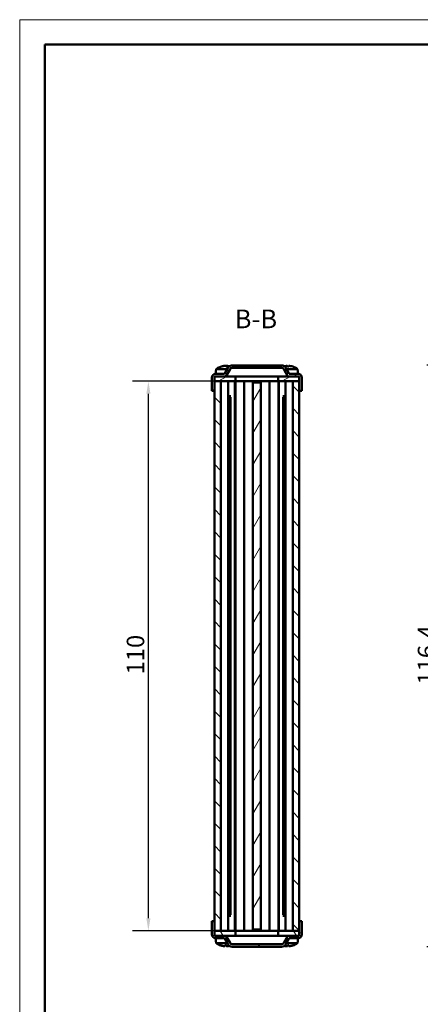
# Model space of a CAD drawing. Units: millimetres. Extents: x 0 to 420, y 0 to 297.
# Drawn here: x 0 to 80, y 100 to 297 of the extents above; entities that cross this region are included whole.
import ezdxf

# ---------------------------------------------------------------- set-up
doc = ezdxf.new("R2010")
doc.units = ezdxf.units.MM
doc.layers.get('0').update_dxf_attribs({"lineweight": 25})
for name, color, linetype, lineweight in [('Geometria schizzo(ISO)', 7, 'Continuous', 50), ('Quote(ISO)', 7, 'Continuous', 25), ('Simboli(ISO)', 7, 'Continuous', 25), ('Spigoli visibili(ISO)', 7, 'Continuous', 50), ('Tratteggio', 3, 'Continuous', 9)]:
    doc.layers.add(name, color=color, linetype=linetype, lineweight=lineweight)
doc.styles.add('DEFAULT-ISO~0', font='ARIAL.TTF')
doc.styles.add('Tabella-ISOTesto caratteri grandi', font='ARIAL.TTF')
doc.dimstyles.new('DEFAULT-ISO-Metodo 1b', dxfattribs={"dimtxt": 3.5, "dimasz": 2.5, "dimexe": 3.175, "dimexo": 0, "dimgap": 0.762, "dimtad": 1, "dimtoh": 1, "dimrnd": 1e-08, "dimtxsty": 'DEFAULT-ISO~0', "dimcen": 0.09, "dimdle": 10, "dimclrd": 2, "dimclre": 2, "dimclrt": 6, "dimazin": 2, "dimtfac": 0.714286, "dimtmove": 0, "dimatfit": 3, "dimfxl": 0, "dimtolj": 1, "dimlwd": 25, "dimlwe": 25, "dimarcsym": 0})

# ---------------------------------------------------------------- blocks, each defined once
blk = doc.blocks.new('*D11')
at = {"layer": 'Defpoints', "color": 0, "linetype": 'Continuous'}
for p in [(127.95, 227.8), (84.67, 111.4), (127.95, 111.4)]:
    blk.add_point(p, dxfattribs=at)
at = {"layer": 'Quote(ISO)', "color": 2, "linetype": 'Continuous', "lineweight": 25}
for p, q in [((127.95, 227.8), (81.5, 227.8)), ((84.67, 225.3), (84.67, 113.9)), ((127.95, 111.4), (81.5, 111.4))]:
    blk.add_line(p, q, dxfattribs=at)
at = {"layer": 'Quote(ISO)', "color": 2, "linetype": 'Continuous'}
for points in [[(84.26, 225.3), (85.09, 225.3), (84.67, 227.8)], [(84.26, 113.9), (85.09, 113.9), (84.67, 111.4)]]:
    blk.add_solid(points, dxfattribs=at)
at = {"layer": 'Quote(ISO)', "color": 6, "linetype": 'Continuous', "lineweight": 25, "insert": (79.7, 163.86), "char_height": 3.5, "attachment_point": 1, "rotation": 90, "style": 'DEFAULT-ISO~0'}
blk.add_mtext('\\A1;116,4', dxfattribs=at)
blk = doc.blocks.new('Bordi A3')
at = {"layer": 'Geometria schizzo(ISO)', "color": 4, "lineweight": 18, "true_color": 0x00ffff}
for p, q in [((0, 297), (420, 297)), ((0, 0), (0, 297))]:
    blk.add_line(p, q, dxfattribs=at)
at = {"layer": 'Geometria schizzo(ISO)'}
for p, q in [((5, 292), (415, 292)), ((5, 5), (5, 292))]:
    blk.add_line(p, q, dxfattribs=at)
blk = doc.blocks.new('*D24')
at = {"layer": 'Defpoints', "color": 0, "linetype": 'Continuous'}
for p in [(25.76, 224.6), (41.76, 224.6), (41.76, 114.6)]:
    blk.add_point(p, dxfattribs=at)
at = {"layer": 'Quote(ISO)', "color": 2, "linetype": 'Continuous', "lineweight": 25}
for p, q in [((41.76, 224.6), (22.59, 224.6)), ((25.76, 117.1), (25.76, 222.1)), ((41.76, 114.6), (22.59, 114.6))]:
    blk.add_line(p, q, dxfattribs=at)
at = {"layer": 'Quote(ISO)', "color": 2, "linetype": 'Continuous'}
for points in [[(25.35, 222.1), (26.18, 222.1), (25.76, 224.6)], [(25.35, 117.1), (26.18, 117.1), (25.76, 114.6)]]:
    blk.add_solid(points, dxfattribs=at)
at = {"layer": 'Quote(ISO)', "color": 6, "linetype": 'Continuous', "lineweight": 25, "insert": (21.43, 165.9), "char_height": 3.5, "attachment_point": 1, "rotation": 90, "style": 'DEFAULT-ISO~0'}
blk.add_mtext('\\A1;110', dxfattribs=at)

msp = doc.modelspace()

# ---------------------------------------------------------------- hatches: boundary and pattern name
at = {"layer": 'Tratteggio'}
h = msp.add_hatch(dxfattribs=at)
h.set_pattern_fill('ANSI31', color=256, scale=25.4, style=0)
h.set_pattern_definition([(45, (0, 0), (-2.245064, 2.245064), [])])
edge = h.paths.add_edge_path()
edge.add_ellipse((39.231, 225.347), major_axis=(0, 0.75), ratio=1, start_angle=0, end_angle=90)
edge.add_line((38.481, 225.347), (38.481, 222.697))
edge.add_line((38.481, 222.697), (38.981, 222.697))
edge.add_line((38.981, 222.697), (38.981, 224.597))
edge.add_line((38.981, 224.597), (38.981, 225.347))
edge.add_ellipse((39.231, 225.347), major_axis=(-0.25, 0), ratio=1, start_angle=270, end_angle=360, ccw=False)
edge.add_line((39.231, 225.597), (41.269, 225.597))
edge.add_line((41.269, 225.597), (42.107, 227.047))
edge.add_ellipse((42.54, 226.797), major_axis=(-0.433, 0.25), ratio=1, start_angle=300, end_angle=360, ccw=False)
edge.add_line((42.54, 227.297), (52.422, 227.297))
edge.add_ellipse((52.422, 226.797), major_axis=(0, 0.5), ratio=1, start_angle=300, end_angle=360, ccw=False)
edge.add_line((52.855, 227.047), (53.692, 225.597))
edge.add_line((53.692, 225.597), (55.731, 225.597))
edge.add_ellipse((55.731, 225.347), major_axis=(0, 0.25), ratio=1, start_angle=270, end_angle=360, ccw=False)
edge.add_line((55.981, 225.347), (55.981, 224.597))
edge.add_line((55.981, 224.597), (55.981, 222.697))
edge.add_line((55.981, 222.697), (56.481, 222.697))
edge.add_line((56.481, 222.697), (56.481, 225.347))
edge.add_ellipse((55.731, 225.347), major_axis=(0.75, 0), ratio=1, start_angle=0, end_angle=90)
edge.add_line((55.731, 226.097), (53.981, 226.097))
edge.add_line((53.981, 226.097), (53.288, 227.297))
edge.add_ellipse((52.422, 226.797), major_axis=(0.866, 0.5), ratio=1, start_angle=0, end_angle=60)
edge.add_line((52.422, 227.797), (42.54, 227.797))
edge.add_ellipse((42.54, 226.797), major_axis=(0, 1), ratio=1, start_angle=0, end_angle=60)
edge.add_line((41.674, 227.297), (40.981, 226.097))
edge.add_line((40.981, 226.097), (39.231, 226.097))
h = msp.add_hatch(dxfattribs=at)
h.set_pattern_fill('ANSI31', color=256, scale=25.4, angle=-15, style=0)
h.set_pattern_definition([(30, (0, 0), (-1.5875, 2.74963), [])])
h.paths.add_polyline_path([(38.981, 224.597), (40.281, 224.597), (43.196, 224.597), (43.196, 225.597), (41.269, 225.597), (39.231, 225.597), (38.981, 225.597), (38.981, 225.347)])
h.paths.add_polyline_path([(51.766, 224.597), (54.681, 224.597), (55.981, 224.597), (55.981, 225.347), (55.981, 225.597), (55.731, 225.597), (53.692, 225.597), (51.766, 225.597)])
h = msp.add_hatch(dxfattribs=at)
h.set_pattern_fill('ANSI31', color=256, scale=25.4, angle=-90, style=0)
h.set_pattern_definition([(315, (0, 0), (2.245064, 2.245064), [])])
h.paths.add_polyline_path([(55.981, 224.597), (54.681, 224.597), (54.681, 114.597), (55.981, 114.597), (55.981, 116.497), (55.981, 222.697)])
h.paths.add_polyline_path([(40.281, 224.597), (38.981, 224.597), (38.981, 222.697), (38.981, 116.497), (38.981, 114.597), (40.281, 114.597)])
h = msp.add_hatch(dxfattribs=at)
h.set_pattern_fill('ANSI31', color=256, scale=25.4, angle=15, style=0)
h.set_pattern_definition([(60, (0, 0), (-2.74963, 1.5875), [])])
h.paths.add_polyline_path([(46.681, 114.847), (48.281, 114.847), (48.281, 224.347), (46.681, 224.347)])
h = msp.add_hatch(dxfattribs=at)
h.set_pattern_fill('ANSI31', color=256, scale=25.4, angle=-75, style=0)
h.set_pattern_definition([(330, (0, 0), (1.5875, 2.74963), [])])
edge = h.paths.add_edge_path()
edge.add_ellipse((55.731, 113.847), major_axis=(0, -0.75), ratio=1, start_angle=0, end_angle=90)
edge.add_line((56.481, 113.847), (56.481, 116.497))
edge.add_line((56.481, 116.497), (55.981, 116.497))
edge.add_line((55.981, 116.497), (55.981, 114.597))
edge.add_line((55.981, 114.597), (55.981, 113.847))
edge.add_ellipse((55.731, 113.847), major_axis=(0.25, 0), ratio=1, start_angle=270, end_angle=360, ccw=False)
edge.add_line((55.731, 113.597), (53.692, 113.597))
edge.add_line((53.692, 113.597), (52.855, 112.147))
edge.add_ellipse((52.422, 112.397), major_axis=(0.433, -0.25), ratio=1, start_angle=300, end_angle=360, ccw=False)
edge.add_line((52.422, 111.897), (42.54, 111.897))
edge.add_ellipse((42.54, 112.397), major_axis=(0, -0.5), ratio=1, start_angle=300, end_angle=360, ccw=False)
edge.add_line((42.107, 112.147), (41.269, 113.597))
edge.add_line((41.269, 113.597), (39.231, 113.597))
edge.add_ellipse((39.231, 113.847), major_axis=(0, -0.25), ratio=1, start_angle=270, end_angle=360, ccw=False)
edge.add_line((38.981, 113.847), (38.981, 114.597))
edge.add_line((38.981, 114.597), (38.981, 116.497))
edge.add_line((38.981, 116.497), (38.481, 116.497))
edge.add_line((38.481, 116.497), (38.481, 113.847))
edge.add_ellipse((39.231, 113.847), major_axis=(-0.75, 0), ratio=1, start_angle=0, end_angle=90)
edge.add_line((39.231, 113.097), (40.981, 113.097))
edge.add_line((40.981, 113.097), (41.674, 111.897))
edge.add_ellipse((42.54, 112.397), major_axis=(-0.866, -0.5), ratio=1, start_angle=0, end_angle=60)
edge.add_line((42.54, 111.397), (52.422, 111.397))
edge.add_ellipse((52.422, 112.397), major_axis=(0, -1), ratio=1, start_angle=0, end_angle=60)
edge.add_line((53.288, 111.897), (53.981, 113.097))
edge.add_line((53.981, 113.097), (55.731, 113.097))
h = msp.add_hatch(dxfattribs=at)
h.set_pattern_fill('ANSI31', color=256, scale=25.4, angle=-105, style=0)
h.set_pattern_definition([(300, (0, 0), (2.74963, 1.5875), [])])
h.paths.add_polyline_path([(38.981, 113.597), (39.231, 113.597), (41.269, 113.597), (43.196, 113.597), (43.196, 114.597), (40.281, 114.597), (38.981, 114.597), (38.981, 113.847)])
h.paths.add_polyline_path([(51.766, 113.597), (53.692, 113.597), (55.731, 113.597), (55.981, 113.597), (55.981, 113.847), (55.981, 114.597), (54.681, 114.597), (51.766, 114.597)])

# ---------------------------------------------------------------- linework, layer by layer
at = {"layer": 'Spigoli visibili(ISO)'}
for p, q in [((39.315, 227.06), (39.231, 226.097)), ((39.315, 227.06), (41.537, 227.06)), ((40.452, 227.559), (40.343, 227.559)), ((40.974, 227.683), (40.975, 227.673)), ((41.674, 227.297), (40.981, 226.097)), ((41.269, 225.597), (42.107, 227.047)), ((41.734, 227.559), (41.476, 227.559)), ((41.488, 227.683), (41.477, 227.559)), ((52.422, 227.797), (42.54, 227.797)), ((42.54, 227.297), (52.422, 227.297)), ((52.855, 227.047), (53.692, 225.597)), ((53.981, 226.097), (53.288, 227.297)), ((53.425, 227.06), (55.647, 227.06)), ((53.874, 227.559), (53.588, 227.559)), ((54.65, 227.559), (54.649, 227.559)), ((55.647, 227.06), (55.731, 226.097)), ((38.481, 225.347), (38.481, 222.697)), ((43.196, 225.597), (38.981, 225.597)), ((38.981, 225.597), (38.981, 224.597)), ((38.981, 222.697), (38.981, 225.347)), ((40.981, 226.097), (39.231, 226.097)), ((39.231, 225.597), (41.269, 225.597)), ((43.196, 224.597), (43.196, 225.597)), ((45.196, 225.597), (43.196, 225.597)), ((49.766, 225.597), (45.196, 225.597)), ((51.766, 225.597), (49.766, 225.597)), ((55.981, 225.597), (51.766, 225.597)), ((51.766, 225.597), (51.766, 224.597)), ((53.692, 225.597), (55.731, 225.597)), ((55.731, 226.097), (53.981, 226.097)), ((55.981, 224.597), (55.981, 225.597)), ((55.981, 225.347), (55.981, 222.697)), ((56.481, 222.697), (56.481, 225.347)), ((40.281, 224.597), (38.981, 224.597)), ((38.981, 224.597), (38.981, 114.597)), ((38.981, 224.597), (43.196, 224.597)), ((40.281, 114.597), (40.281, 224.597)), ((41.764, 114.597), (41.764, 224.597)), ((43.102, 114.597), (43.102, 224.597)), ((43.181, 114.597), (43.181, 224.597)), ((43.196, 224.597), (45.196, 224.597)), ((44.941, 114.597), (44.941, 224.597)), ((45.196, 224.597), (49.766, 224.597)), ((46.681, 224.347), (46.681, 224.597)), ((48.281, 224.347), (46.681, 224.347)), ((46.681, 224.347), (46.681, 114.847)), ((48.281, 224.347), (48.281, 224.597)), ((48.281, 114.847), (48.281, 224.347)), ((49.766, 224.597), (51.766, 224.597)), ((50.021, 114.597), (50.021, 224.597)), ((51.766, 224.597), (55.981, 224.597)), ((51.781, 114.597), (51.781, 224.597)), ((51.859, 114.597), (51.859, 224.597)), ((53.198, 114.597), (53.198, 224.597)), ((55.981, 224.597), (54.681, 224.597)), ((54.681, 224.597), (54.681, 114.597)), ((55.981, 114.597), (55.981, 224.597)), ((38.481, 222.697), (38.981, 222.697)), ((41.764, 221.597), (42.287, 221.597)), ((41.764, 220.567), (42.191, 221.342)), ((42.191, 117.779), (42.191, 221.415)), ((52.675, 221.597), (53.198, 221.597)), ((52.771, 117.779), (52.771, 221.415)), ((53.198, 220.567), (52.771, 221.342)), ((55.981, 222.697), (56.481, 222.697)), ((41.764, 118.628), (42.191, 117.852)), ((53.198, 118.628), (52.771, 117.852)), ((38.981, 116.497), (38.481, 116.497)), ((38.481, 116.497), (38.481, 113.847)), ((38.981, 113.847), (38.981, 116.497)), ((42.287, 117.597), (41.764, 117.597)), ((53.198, 117.597), (52.675, 117.597)), ((56.481, 116.497), (55.981, 116.497)), ((55.981, 116.497), (55.981, 113.847)), ((56.481, 113.847), (56.481, 116.497)), ((38.981, 114.597), (40.281, 114.597)), ((43.196, 114.597), (38.981, 114.597)), ((38.981, 114.597), (38.981, 113.597)), ((43.196, 113.597), (43.196, 114.597)), ((45.196, 114.597), (43.196, 114.597)), ((49.766, 114.597), (45.196, 114.597)), ((46.681, 114.597), (46.681, 114.847)), ((46.681, 114.847), (48.281, 114.847)), ((48.281, 114.597), (48.281, 114.847)), ((51.766, 114.597), (49.766, 114.597)), ((55.981, 114.597), (51.766, 114.597)), ((51.766, 114.597), (51.766, 113.597)), ((54.681, 114.597), (55.981, 114.597)), ((55.981, 113.597), (55.981, 114.597)), ((38.981, 113.597), (43.196, 113.597)), ((41.269, 113.597), (39.231, 113.597)), ((39.231, 113.097), (40.981, 113.097)), ((39.315, 112.134), (39.231, 113.097)), ((40.981, 113.097), (41.674, 111.897)), ((42.107, 112.147), (41.269, 113.597)), ((43.196, 113.597), (45.196, 113.597)), ((45.196, 113.597), (49.766, 113.597)), ((49.766, 113.597), (51.766, 113.597)), ((51.766, 113.597), (55.981, 113.597)), ((53.692, 113.597), (52.855, 112.147)), ((53.288, 111.897), (53.981, 113.097)), ((55.731, 113.597), (53.692, 113.597)), ((53.981, 113.097), (55.731, 113.097)), ((55.647, 112.134), (55.731, 113.097)), ((41.537, 112.134), (39.315, 112.134)), ((40.311, 111.635), (40.313, 111.635)), ((41.088, 111.635), (41.374, 111.635)), ((52.422, 111.897), (42.54, 111.897)), ((42.54, 111.397), (52.422, 111.397)), ((55.647, 112.134), (53.425, 112.134)), ((53.588, 111.635), (53.874, 111.635)), ((54.649, 111.635), (54.65, 111.635))]:
    msp.add_line(p, q, dxfattribs=at)
at = {"layer": 'Spigoli visibili(ISO)', "flags": 128}
for points in [[(40.327, 227.557), (40.327, 227.557), (40.328, 227.557), (40.329, 227.557), (40.329, 227.557), (40.33, 227.558), (40.331, 227.558), (40.332, 227.558), (40.332, 227.558), (40.333, 227.558), (40.334, 227.558), (40.334, 227.558), (40.335, 227.559), (40.336, 227.559), (40.336, 227.559), (40.337, 227.559), (40.338, 227.559), (40.339, 227.559), (40.339, 227.559), (40.34, 227.559), (40.341, 227.559), (40.341, 227.559), (40.342, 227.559), (40.343, 227.559), (40.343, 227.559)], [(40.974, 227.683), (40.974, 227.684), (40.973, 227.684), (40.972, 227.684), (40.971, 227.684), (40.97, 227.684), (40.969, 227.684), (40.967, 227.685), (40.965, 227.685), (40.962, 227.684), (40.96, 227.684), (40.957, 227.684), (40.954, 227.684), (40.951, 227.684), (40.947, 227.684), (40.943, 227.684), (40.939, 227.683), (40.935, 227.683), (40.93, 227.683), (40.926, 227.682), (40.921, 227.682), (40.916, 227.681), (40.911, 227.681), (40.906, 227.68), (40.9, 227.68)], [(41.034, 227.68), (41.041, 227.681), (41.049, 227.681), (41.057, 227.682), (41.065, 227.682), (41.073, 227.683), (41.082, 227.683), (41.09, 227.684), (41.098, 227.684), (41.106, 227.684), (41.115, 227.684), (41.122, 227.684), (41.13, 227.685), (41.137, 227.684), (41.144, 227.684), (41.151, 227.684), (41.158, 227.684), (41.165, 227.684), (41.171, 227.683), (41.177, 227.683), (41.183, 227.682), (41.188, 227.682), (41.193, 227.681), (41.197, 227.681), (41.2, 227.68)], [(41.428, 227.68), (41.42, 227.681), (41.412, 227.681), (41.405, 227.682), (41.396, 227.682), (41.388, 227.683), (41.38, 227.683), (41.372, 227.684), (41.363, 227.684), (41.355, 227.684), (41.347, 227.684), (41.339, 227.684), (41.332, 227.685), (41.324, 227.684), (41.317, 227.684), (41.31, 227.684), (41.303, 227.684), (41.297, 227.684), (41.29, 227.683), (41.284, 227.683), (41.279, 227.682), (41.274, 227.682), (41.269, 227.681), (41.265, 227.681), (41.261, 227.68)], [(41.498, 227.68), (41.495, 227.681), (41.493, 227.681), (41.491, 227.682), (41.489, 227.682), (41.488, 227.683), (41.488, 227.683), (41.488, 227.684), (41.489, 227.684), (41.49, 227.684), (41.491, 227.684), (41.494, 227.684), (41.496, 227.685), (41.499, 227.684), (41.503, 227.684), (41.507, 227.684), (41.511, 227.684), (41.516, 227.684), (41.522, 227.683), (41.528, 227.683), (41.534, 227.682), (41.54, 227.682), (41.547, 227.681), (41.554, 227.681), (41.561, 227.68)], [(41.734, 227.559), (41.734, 227.559), (41.734, 227.559), (41.735, 227.559), (41.735, 227.559), (41.735, 227.559), (41.735, 227.559), (41.736, 227.559), (41.736, 227.559), (41.736, 227.559), (41.737, 227.559), (41.737, 227.559), (41.737, 227.559), (41.738, 227.558), (41.738, 227.558), (41.738, 227.558), (41.738, 227.558), (41.739, 227.558), (41.739, 227.558), (41.739, 227.558), (41.74, 227.557), (41.74, 227.557), (41.74, 227.557), (41.741, 227.557), (41.741, 227.557)], [(53.442, 227.68), (53.45, 227.681), (53.458, 227.681), (53.466, 227.682), (53.474, 227.682), (53.482, 227.683), (53.49, 227.683), (53.497, 227.684), (53.504, 227.684), (53.511, 227.684), (53.518, 227.684), (53.524, 227.684), (53.53, 227.685), (53.535, 227.684), (53.541, 227.684), (53.545, 227.684), (53.55, 227.684), (53.554, 227.684), (53.557, 227.683), (53.56, 227.683), (53.563, 227.682), (53.565, 227.682), (53.566, 227.681), (53.567, 227.681), (53.568, 227.68)], [(54.02, 227.68), (54.012, 227.681), (54.004, 227.681), (53.996, 227.682), (53.988, 227.682), (53.98, 227.683), (53.972, 227.683), (53.964, 227.684), (53.957, 227.684), (53.95, 227.684), (53.944, 227.684), (53.937, 227.684), (53.931, 227.685), (53.926, 227.684), (53.921, 227.684), (53.916, 227.684), (53.912, 227.684), (53.908, 227.684), (53.904, 227.683), (53.901, 227.683), (53.899, 227.682), (53.897, 227.682), (53.895, 227.681), (53.894, 227.681), (53.894, 227.68)], [(53.894, 227.68), (53.894, 227.681), (53.895, 227.681), (53.897, 227.682), (53.899, 227.682), (53.901, 227.683), (53.904, 227.683), (53.908, 227.684), (53.912, 227.684), (53.916, 227.684), (53.921, 227.684), (53.926, 227.684), (53.932, 227.685), (53.937, 227.684), (53.944, 227.684), (53.95, 227.684), (53.957, 227.684), (53.964, 227.684), (53.972, 227.683), (53.98, 227.683), (53.988, 227.682), (53.996, 227.682), (54.004, 227.681), (54.012, 227.681), (54.02, 227.68)], [(41.068, 111.514), (41.067, 111.514), (41.066, 111.513), (41.065, 111.512), (41.063, 111.512), (41.061, 111.511), (41.058, 111.511), (41.054, 111.511), (41.05, 111.51), (41.046, 111.51), (41.041, 111.51), (41.036, 111.51), (41.03, 111.51), (41.024, 111.51), (41.018, 111.51), (41.012, 111.51), (41.005, 111.51), (40.997, 111.511), (40.99, 111.511), (40.982, 111.511), (40.974, 111.512), (40.966, 111.512), (40.958, 111.513), (40.95, 111.514), (40.942, 111.514)], [(40.942, 111.514), (40.95, 111.514), (40.958, 111.513), (40.966, 111.512), (40.974, 111.512), (40.982, 111.511), (40.989, 111.511), (40.997, 111.511), (41.004, 111.51), (41.011, 111.51), (41.018, 111.51), (41.024, 111.51), (41.03, 111.51), (41.035, 111.51), (41.04, 111.51), (41.045, 111.51), (41.05, 111.51), (41.054, 111.511), (41.057, 111.511), (41.06, 111.511), (41.063, 111.512), (41.065, 111.512), (41.066, 111.513), (41.067, 111.514), (41.068, 111.514)], [(41.52, 111.514), (41.512, 111.514), (41.504, 111.513), (41.496, 111.512), (41.488, 111.512), (41.48, 111.511), (41.472, 111.511), (41.465, 111.511), (41.457, 111.51), (41.45, 111.51), (41.444, 111.51), (41.437, 111.51), (41.432, 111.51), (41.426, 111.51), (41.421, 111.51), (41.416, 111.51), (41.412, 111.51), (41.408, 111.511), (41.404, 111.511), (41.401, 111.511), (41.399, 111.512), (41.397, 111.512), (41.395, 111.513), (41.394, 111.514), (41.394, 111.514)], [(41.394, 111.514), (41.394, 111.514), (41.395, 111.513), (41.397, 111.512), (41.399, 111.512), (41.401, 111.511), (41.404, 111.511), (41.408, 111.511), (41.412, 111.51), (41.416, 111.51), (41.421, 111.51), (41.426, 111.51), (41.431, 111.51), (41.437, 111.51), (41.443, 111.51), (41.45, 111.51), (41.457, 111.51), (41.464, 111.511), (41.472, 111.511), (41.48, 111.511), (41.487, 111.512), (41.496, 111.512), (41.504, 111.513), (41.512, 111.514), (41.52, 111.514)], [(53.568, 111.514), (53.567, 111.514), (53.566, 111.513), (53.565, 111.512), (53.563, 111.512), (53.56, 111.511), (53.557, 111.511), (53.554, 111.511), (53.55, 111.51), (53.545, 111.51), (53.541, 111.51), (53.535, 111.51), (53.53, 111.51), (53.524, 111.51), (53.518, 111.51), (53.511, 111.51), (53.504, 111.51), (53.497, 111.511), (53.49, 111.511), (53.482, 111.511), (53.474, 111.512), (53.466, 111.512), (53.458, 111.513), (53.45, 111.514), (53.442, 111.514)], [(54.02, 111.514), (54.012, 111.514), (54.004, 111.513), (53.996, 111.512), (53.988, 111.512), (53.98, 111.511), (53.972, 111.511), (53.964, 111.511), (53.957, 111.51), (53.95, 111.51), (53.944, 111.51), (53.937, 111.51), (53.932, 111.51), (53.926, 111.51), (53.921, 111.51), (53.916, 111.51), (53.912, 111.51), (53.908, 111.511), (53.904, 111.511), (53.901, 111.511), (53.899, 111.512), (53.897, 111.512), (53.895, 111.513), (53.894, 111.514), (53.894, 111.514)]]:
    msp.add_lwpolyline(points, dxfattribs=at)
at = {"layer": 'Spigoli visibili(ISO)'}
for centre, radius, start, end in [((41.231, 224.497), 3.2, 97.07211, 126.77442), ((41.231, 224.497), 3.2, 76.80969, 82.92789), ((42.54, 226.797), 1, 90, 150), ((42.54, 226.797), 0.5, 90, 150), ((52.422, 226.797), 1, 30, 90), ((52.422, 226.797), 0.5, 30, 90), ((54.65, 227.497), 0.062, 72.9579, 90), ((53.731, 224.497), 3.2, 53.22558, 72.9579), ((39.231, 225.347), 0.75, 90, 180), ((39.231, 225.347), 0.25, 90, 180), ((55.731, 225.347), 0.75, 0, 90), ((55.731, 225.347), 0.25, 0, 90), ((39.231, 113.847), 0.75, 180, 270), ((39.231, 113.847), 0.25, 180, 270), ((55.731, 113.847), 0.75, 270, 0), ((55.731, 113.847), 0.25, 270, 0), ((41.231, 114.697), 3.2, 233.22558, 252.9579), ((40.311, 111.697), 0.062, 252.9579, 270), ((42.54, 112.397), 1, 210, 270), ((42.54, 112.397), 0.5, 210, 270), ((52.422, 112.397), 0.5, 270, 330), ((52.422, 112.397), 1, 270, 330), ((54.65, 111.697), 0.062, 270, 287.0421), ((53.731, 114.697), 3.2, 287.0421, 306.77442)]:
    msp.add_arc(centre, radius, start, end, dxfattribs=at)
for centre, major_axis, ratio, start_param, end_param in [((41.277, 224.507), (-0.648, 3.132), 0.9026449, 6.1883425, 6.3919757), ((41.187, 224.507), (0.69, 3.123), 0.9146894, 0.2890134, 0.4926466), ((41.331, 224.507), (-0.307, 3.183), 0.4214689, 5.9491873, 6.1528205), ((41.131, 224.507), (0.307, 3.183), 0.4214689, 0.1303648, 0.1525296), ((41.274, 224.507), (-0.69, 3.123), 0.9146894, 5.9739368, 5.9941719), ((41.129, 224.507), (0.303, 3.184), 0.3946482, 6.0274464, 6.2310796), ((41.184, 224.507), (0.648, 3.132), 0.9026449, 0.0726781, 0.0948428), ((53.732, 224.507), (3.154, -0.528), 0.9960879, 1.8269555, 1.9656511), ((53.841, 224.507), (-0.279, 3.186), 0.0148143, 5.988564, 6.1921972), ((53.62, 224.507), (0.279, 3.186), 0.0148143, 0.0909881, 0.2916513), ((53.62, 224.507), (0.279, 3.186), 0.0145868, 0.0909682, 0.2946014), ((53.729, 224.507), (3.153, 0.536), 0.9960845, 1.1084565, 1.3120897), ((53.729, 224.507), (-3.154, -0.528), 0.9960879, 4.4562184, 4.45623), ((41.232, 114.687), (-3.156, -0.517), 0.9960922, 1.1143687, 1.3180019), ((41.232, 114.687), (3.151, 0.546), 0.99608, 4.2496612, 4.4503244), ((41.341, 114.687), (-0.279, -3.186), 0.0151144, 0.0910144, 0.2946476), ((41.12, 114.687), (0.279, -3.186), 0.0142867, 5.9886102, 6.1922434), ((41.12, 114.687), (0.279, -3.186), 0.0151144, 5.9915078, 6.1921709), ((41.229, 114.687), (-3.151, 0.546), 0.99608, 1.832861, 1.9715373), ((53.732, 114.687), (-3.154, -0.532), 0.9960862, 1.1746717, 1.3133632), ((53.841, 114.687), (-0.279, -3.186), 0.0147005, 0.0909782, 0.2946114), ((53.62, 114.687), (0.279, -3.186), 0.0147005, 5.9885739, 6.1922071), ((53.729, 114.687), (-3.154, 0.532), 0.9960862, 1.8282295, 2.0318627)]:
    msp.add_ellipse(centre, major_axis=major_axis, ratio=ratio, start_param=start_param, end_param=end_param, dxfattribs=at)

# ---------------------------------------------------------------- block references
msp.add_blockref('Bordi A3', (0, 0))

# ---------------------------------------------------------------- texts
at = {"layer": 'Simboli(ISO)', "color": 7, "insert": (43.04, 234.047), "char_height": 3.75, "attachment_point": 7, "style": 'Tabella-ISOTesto caratteri grandi'}
msp.add_mtext('B-B ', dxfattribs=at)

# ---------------------------------------------------------------- dimensions: what is measured, and where the dimension line sits
at = {"layer": 'Quote(ISO)', "color": 2, "linetype": 'Continuous', "lineweight": 25, "true_color": 0xffff00}
for base, p1, p2, picture, middle in [((84.673, 111.397), (127.952, 227.797), (127.952, 111.397), '*D11', (84.673, 169.597)), ((25.764, 224.597), (41.764, 114.597), (41.764, 224.597), '*D24', (25.764, 169.597))]:
    dim = msp.add_linear_dim(base=base, p1=p1, p2=p2, angle=90, dimstyle='DEFAULT-ISO-Metodo 1b', override={"dimtoh": 0, "dimdec": 2, "dimtp": 0, "dimtm": 0, "dimtdec": 2, "dimatfit": 2}, dxfattribs=at)
    dim.commit()
    dim.dimension.update_dxf_attribs({"geometry": picture, "text_midpoint": middle, "dimtype": 160})

doc.saveas('drawing.dxf')
